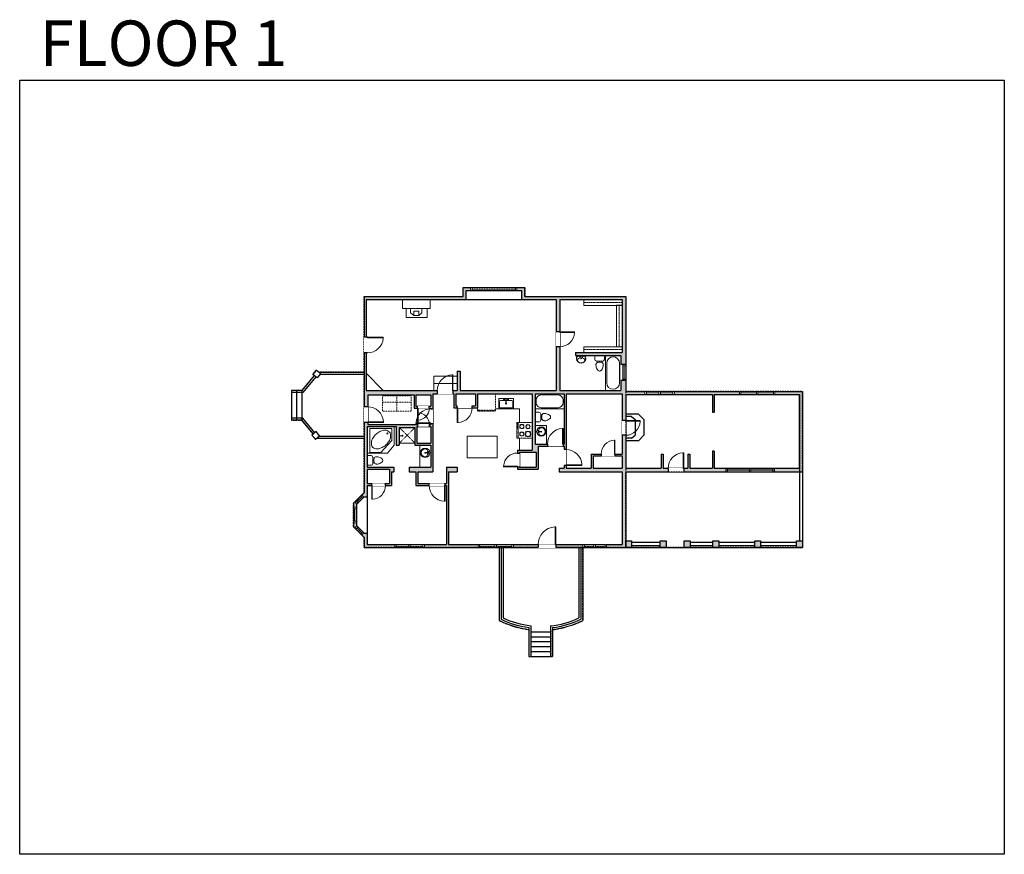
# Model space of a CAD drawing. Units: inches. Extents: x 124 to 2124, y -3175 to -1480.
import ezdxf

# ---------------------------------------------------------------- set-up
doc = ezdxf.new("R2010")
doc.units = ezdxf.units.IN
doc.linetypes.add('Dash', pattern=[0.23622, 0.11811, -0.11811])
doc.linetypes.add('DASHED2', pattern=[0.375, 0.25, -0.125])
doc.layers.get('0').update_dxf_attribs({"color": 255})
doc.layers.get('Defpoints').update_dxf_attribs({"color": 6, "linetype": 'Dash'})
for name, color, linetype, lineweight in [('A-DOOR&WINDOWS', 4, 'Continuous', 9), ('A-OBJECT', 2, 'Continuous', 9), ('A-STAIRS', 1, 'Continuous', 15)]:
    doc.layers.add(name, color=color, linetype=linetype, lineweight=lineweight)
doc.layers.add('A-WALL', color=252, linetype='Continuous')
doc.styles.get("Standard").update_dxf_attribs({"font": 'arial.ttf'})

# ---------------------------------------------------------------- blocks, each defined once
blk = doc.blocks.new('*U167')
blk.add_wipeout([(0, 30), (0, -195), (1238, -195), (1238, 30)]).dxf.layer = 'A-DOOR&WINDOWS'
at = {"color": 0, "linetype": 'ByBlock', "lineweight": -2, "transparency": 33554687}
blk.add_lwpolyline([(51, 1237), (0, 1237), (0, 0), (51, 0)], close=True, dxfattribs=at)
blk.add_arc((0, 0), 1238, 0, 86.82115, dxfattribs=at)
at = {"layer": 'A-WALL', "transparency": 33554687}
for points in [[(0, 0), (0, -165)], [(1238, 0), (1238, -165)]]:
    blk.add_lwpolyline(points, dxfattribs=at)
blk = doc.blocks.new('*U80')
at = {"layer": 'A-OBJECT', "linetype": 'Dash'}
for p, q in [((0, -13), (29.1, -13)), ((29.1, -13), (58.2, -13))]:
    blk.add_line(p, q, dxfattribs=at)
at = {"layer": 'A-OBJECT', "color": 0, "linetype": 'ByBlock', "lineweight": -2, "transparency": 33554687}
for points in [[(0, -31.3), (0, 0), (29.1, 0), (29.1, -31.3)], [(29.1, -31.3), (29.1, 0), (58.2, 0), (58.2, -31.3)]]:
    blk.add_lwpolyline(points, close=True, dxfattribs=at)
blk = doc.blocks.new('*U76')
at = {"layer": 'A-OBJECT', "linetype": 'ByBlock', "lineweight": -2}
for p, q in [((-10, 162), (-10, 51)), ((10, 162), (10, 51))]:
    blk.add_line(p, q, dxfattribs=at)
for centre, radius, start, end in [((0, 0), 241, 90, 270), ((0, 0), 201, 165.3071, 14.6929), ((-95, 19), 105, 120.7927, 162.1904), ((0, -318), 452, 91.2067, 109.2086), ((-51, 162), 12.7, 360, 180), ((-51, 162), 12.7, 180, 360), ((0, 0), 20.6, 360, 180), ((0, 162), 9.52, 360, 180), ((0, 51), 9.52, 180, 360), ((0, 0), 241, 270, 90), ((0, -318), 452, 70.7914, 88.7933), ((51, 162), 12.7, 0, 180), ((51, 162), 12.7, 180, 360), ((95, 19), 105, 17.8096, 59.2073), ((0, 0), 20.6, 180, 360)]:
    blk.add_arc(centre, radius, start, end, dxfattribs=at)
blk = doc.blocks.new('blocks$0$Toilet-Domestic-2D - Toilet-Domestic-2D-1228486-SUBSTRUCTURE Copy 1')
at = {"layer": 'A-OBJECT', "color": 0, "linetype": 'ByBlock', "lineweight": -2}
for p, q in [((-186, 545), (-190, 495)), ((-172, 596), (-186, 545)), ((-154, 647), (-172, 596)), ((-130, 698), (-154, 647)), ((-95, 749), (-130, 698)), ((-70, 774), (-95, 749)), ((-48, 787), (-70, 774)), ((-13, 799), (-48, 787)), ((13, 799), (-13, 799)), ((48, 787), (13, 799)), ((70, 774), (48, 787)), ((95, 749), (70, 774)), ((130, 698), (95, 749)), ((154, 647), (130, 698)), ((172, 596), (154, 647)), ((186, 545), (172, 596)), ((190, 495), (186, 545)), ((-253, 0), (-253, 196)), ((-190, 495), (-188, 469)), ((-188, 469), (-184, 444)), ((-184, 444), (-177, 418)), ((-177, 418), (-163, 393)), ((-163, 393), (-132, 368)), ((-159, 291), (159, 291)), ((-132, 368), (-97, 355)), ((-123, 291), (-132, 368)), ((-97, 355), (-25, 342)), ((-25, 342), (25, 342)), ((25, 342), (97, 355)), ((97, 355), (132, 368)), ((123, 291), (132, 368)), ((132, 368), (163, 393)), ((163, 393), (177, 418)), ((177, 418), (184, 444)), ((184, 444), (188, 469)), ((188, 469), (190, 495)), ((253, 196), (253, 0))]:
    blk.add_line(p, q, dxfattribs=at)
blk.add_lwpolyline([(253, 0), (-253, 0)], dxfattribs=at)
for centre, start, end in [((-159, 196), 90, 180), ((159, 196), 0, 90)]:
    blk.add_arc(centre, 94.6, start, end, dxfattribs=at)
blk = doc.blocks.new('A$C178D0859')
for p, q in [((-0.239, 0), (0.239, 0)), ((-0.217, -0.03), (0.217, -0.03))]:
    blk.add_line(p, q)
at = {"linetype": 'DASHED2', "ltscale": 0.06}
for centre in [(-0.079, -0.072), (0.079, -0.072)]:
    blk.add_circle(centre, 0.02, dxfattribs=at)
for radius in [0.025, 0.015]:
    blk.add_circle((0, -0.182), radius)
for centre, radius, start, end in [((0, -0.182), 0.3, 142.72385, 37.27615), ((0, -0.182), 0.29, 173.75187, 224.02662), ((0, -0.241), 0.303, 135.74849, 162.53318), ((0, -0.182), 0.29, 315.97338, 6.24813), ((0, -0.241), 0.303, 17.46682, 44.25151)]:
    blk.add_arc(centre, radius, start, end)
blk.add_ellipse((0, -0.306), major_axis=(-0.236, 0), ratio=0.703116)
blk = doc.blocks.new('*U227')
blk.add_wipeout([(0, 30), (0, -319), (1238, -319), (1238, 30)]).dxf.layer = 'A-DOOR&WINDOWS'
at = {"color": 0, "linetype": 'ByBlock', "lineweight": -2, "transparency": 33554687}
blk.add_lwpolyline([(51, 1237), (0, 1237), (0, 0), (51, 0)], close=True, dxfattribs=at)
blk.add_arc((0, 0), 1238, 0, 86.82115, dxfattribs=at)
at = {"layer": 'A-WALL', "transparency": 33554687}
for points in [[(0, 0), (0, -289)], [(1238, 0), (1238, -289)]]:
    blk.add_lwpolyline(points, dxfattribs=at)
blk = doc.blocks.new('*U228')
at = {"layer": 'A-OBJECT', "color": 0, "linetype": 'ByBlock', "lineweight": -2, "transparency": 33554687}
blk.add_lwpolyline([(0, 0), (111, 0), (111, -17.1), (0, -17.1)], close=True, dxfattribs=at)
at = {"layer": 'A-OBJECT', "color": 0, "linetype": 'Dash', "lineweight": -2, "transparency": 33554687}
blk.add_lwpolyline([(111, -8.5), (0, -8.5)], dxfattribs=at)
blk = doc.blocks.new('*U229')
at = {"layer": 'A-OBJECT', "color": 0, "linetype": 'ByBlock', "lineweight": -2, "transparency": 33554687}
blk.add_lwpolyline([(0, 0), (119.5, 0), (119.5, -17.1), (0, -17.1)], close=True, dxfattribs=at)
at = {"layer": 'A-OBJECT', "color": 0, "linetype": 'Dash', "lineweight": -2, "transparency": 33554687}
blk.add_lwpolyline([(119.5, -8.5), (0, -8.5)], dxfattribs=at)
blk = doc.blocks.new('*U171')
blk.add_wipeout([(0, 30), (0, -195), (1321, -195), (1321, 30)]).dxf.layer = 'A-DOOR&WINDOWS'
at = {"color": 0, "linetype": 'ByBlock', "lineweight": -2, "transparency": 33554687}
blk.add_lwpolyline([(51, 1319), (0, 1319), (0, 0), (51, 0)], close=True, dxfattribs=at)
blk.add_arc((0, 0), 1321, 0, 86.82115, dxfattribs=at)
at = {"layer": 'A-WALL', "transparency": 33554687}
for points in [[(0, 0), (0, -165)], [(1321, 0), (1321, -165)]]:
    blk.add_lwpolyline(points, dxfattribs=at)
blk = doc.blocks.new('*U230')
at = {"color": 0, "linetype": 'ByBlock', "lineweight": -2}
for p, q in [((43.3, 0), (0, 0)), ((0, 0), (0, -85.2)), ((43.3, 0), (43.3, -85.2)), ((3, -18), (3, -67.2)), ((18, -3), (25.3, -3)), ((40.3, -18), (40.3, -67.2)), ((0, -85.2), (43.3, -85.2)), ((18, -82.2), (25.3, -82.2))]:
    blk.add_line(p, q, dxfattribs=at)
for centre, start, end in [((18, -18), 90, 180), ((25.3, -18), 0, 90), ((18, -67.2), 180, 270), ((25.3, -67.2), 270, 0)]:
    blk.add_arc(centre, 15, start, end, dxfattribs=at)
blk = doc.blocks.new('*U231')
at = {"layer": 'A-OBJECT', "color": 0, "linetype": 'ByBlock', "lineweight": -2, "transparency": 33554687}
for p, q in [((-36.3, -32.3), (-36.3, -34.3)), ((-34.8, -32.5), (-35.5, -34.4)), ((-1.5, -32.5), (-0.8, -34.4)), ((-0.1, -32.3), (-0.1, -34.3))]:
    blk.add_line(p, q, dxfattribs=at)
blk.add_lwpolyline([(-0.1, -33), (0, 0), (-36.2, 0), (-36.3, -33)], close=True, dxfattribs=at)
for points in [[(-36.3, -33.8), (-36.3, -34.8, 0.414214), (-36, -35), (-18.6, -35, 0.414214), (-18.4, -34.8), (-18.4, -33.8, 0.414214), (-18.6, -33.5), (-35.2, -33.5)], [(-0.1, -33.8), (-0.1, -34.8, -0.414214), (-0.3, -35), (-17.7, -35, -0.414214), (-18, -34.8), (-18, -33.8, -0.414214), (-17.7, -33.5), (-1.1, -33.5)]]:
    blk.add_lwpolyline(points, format="xyb", dxfattribs=at)
for centre, radius in [((-35.5, -32.3), 0.748), ((-35.9, -34.3), 0.394), ((-35.9, -34.3), 0.118), ((-35.5, -32.3), 0.118), ((-0.8, -32.3), 0.748), ((-0.8, -32.3), 0.118), ((-0.4, -34.3), 0.394), ((-0.4, -34.3), 0.118)]:
    blk.add_circle(centre, radius, dxfattribs=at)
blk = doc.blocks.new('blocks$0$Sink Kitchen-Single - 30_ x 21_-1227116-SUBSTRUCTURE Copy 1')
at = {"layer": 'A-OBJECT', "color": 0, "linetype": 'ByBlock', "lineweight": -2}
for p, q in [((381, 0), (-381, 0)), ((-381, 0), (-381, -533)), ((381, -533), (381, 0)), ((-343, -165), (-343, -445)), ((-13, -114), (-292, -114)), ((-292, -495), (292, -495)), ((-13, -57), (-13, -216)), ((13, -57), (13, -216)), ((292, -114), (13, -114)), ((343, -445), (343, -165)), ((-381, -533), (381, -533))]:
    blk.add_line(p, q, dxfattribs=at)
for centre, radius, start, end in [((-292, -165), 50.8, 90, 180), ((-292, -445), 50.8, 180, 270), ((-102, -57), 25.4, 0, 180), ((-102, -57), 25.4, 180, 0), ((0, -269), 25.4, 0, 180), ((0, -269), 25.4, 180, 0), ((0, -57), 12.7, 0, 180), ((0, -216), 12.7, 180, 0), ((102, -57), 25.4, 0, 180), ((102, -57), 25.4, 180, 0), ((292, -165), 50.8, 0, 90), ((292, -445), 50.8, 270, 0)]:
    blk.add_arc(centre, radius, start, end, dxfattribs=at)
blk = doc.blocks.new('*U233')
at = {"layer": 'A-OBJECT', "color": 0, "linetype": 'ByBlock', "lineweight": -2}
for p, q in [((521, 54), (-295, 54)), ((-295, 54), (-295, -733)), ((521, 54), (521, -733)), ((-295, -663), (521, -663)), ((-295, -733), (521, -733))]:
    blk.add_line(p, q, dxfattribs=at)
at = {"layer": 'A-OBJECT', "color": 252, "linetype": 'Continuous', "lineweight": -2}
for p, q in [((-162, -81), (-212, -31)), ((-162, -244), (-212, -294)), ((-142, -419), (-179, -382)), ((-19, -419), (18, -382)), ((1, -81), (51, -31)), ((1, -244), (51, -294)), ((238, -101), (201, -64)), ((238, -224), (201, -261)), ((245, -419), (208, -382)), ((360, -101), (398, -64)), ((360, -224), (398, -261)), ((368, -419), (405, -382)), ((-142, -541), (-179, -579)), ((-19, -541), (18, -579)), ((245, -541), (208, -579)), ((368, -541), (405, -579))]:
    blk.add_line(p, q, dxfattribs=at)
at = {"layer": 'A-OBJECT', "color": 0, "linetype": 'Continuous', "lineweight": -2}
for p, q in [((-81, -163), (-81, -163)), ((-81, -480), (-81, -480)), ((299, -163), (299, -163)), ((306, -480), (306, -480))]:
    blk.add_line(p, q, dxfattribs=at)
for centre, radius in [((-81, -163), 146), ((-81, -480), 109), ((299, -163), 109), ((306, -480), 109), ((239, -698), 28.1), ((310, -698), 28.1), ((380, -698), 28.1), ((450, -698), 28.1)]:
    blk.add_circle(centre, radius, dxfattribs=at)
at = {"layer": 'A-OBJECT', "color": 250, "linetype": 'Continuous', "lineweight": -2}
for centre, radius in [((-81, -163), 128), ((-81, -480), 96.3), ((299, -163), 96.3), ((306, -480), 96.3)]:
    blk.add_circle(centre, radius, dxfattribs=at)
blk = doc.blocks.new('*U60')
at = {"color": 252}
blk.add_wipeout([(-5, 37.5), (1, 37.5), (1, 0), (-5, 0)], dxfattribs=at)
at = {"color": 4}
for points in [[(1, 34.5), (-1.3, 34.5), (-1.3, 34.5), (-2.7, 34.5), (-2.7, 34.5), (-5, 34.5), (-5, 37.5), (1, 37.5)], [(1, 3), (-1.3, 3), (-1.3, 3), (-2.7, 3), (-2.7, 3), (-5, 3), (-5, 0), (1, 0)]]:
    blk.add_lwpolyline(points, close=True, dxfattribs=at)
at = {"color": 9}
for points in [[(-5, 3), (-5, 34.5)], [(1, 3), (1, 34.5)]]:
    blk.add_lwpolyline(points, dxfattribs=at)
blk.add_lwpolyline([(-2, 3), (-2, 34.5), (-2, 34.5), (-2, 3)], close=True, dxfattribs=at)
blk = doc.blocks.new('*U65')
at = {"color": 252}
blk.add_wipeout([(-5, 25.5), (1, 25.5), (1, 0), (-5, 0)], dxfattribs=at)
at = {"color": 4}
for points in [[(1, 22.5), (-1.3, 22.5), (-1.3, 22.5), (-2.7, 22.5), (-2.7, 22.5), (-5, 22.5), (-5, 25.5), (1, 25.5)], [(1, 3), (-1.3, 3), (-1.3, 3), (-2.7, 3), (-2.7, 3), (-5, 3), (-5, 0), (1, 0)]]:
    blk.add_lwpolyline(points, close=True, dxfattribs=at)
at = {"color": 9}
for points in [[(-5, 3), (-5, 22.5)], [(1, 3), (1, 22.5)]]:
    blk.add_lwpolyline(points, dxfattribs=at)
blk.add_lwpolyline([(-2, 3), (-2, 22.5), (-2, 22.5), (-2, 3)], close=True, dxfattribs=at)
blk = doc.blocks.new('*U62')
at = {"color": 252}
blk.add_wipeout([(-5, 31.5), (1, 31.5), (1, 0), (-5, 0)], dxfattribs=at)
at = {"color": 4}
for points in [[(1, 28.5), (-1.3, 28.5), (-1.3, 28.5), (-2.7, 28.5), (-2.7, 28.5), (-5, 28.5), (-5, 31.5), (1, 31.5)], [(1, 3), (-1.3, 3), (-1.3, 3), (-2.7, 3), (-2.7, 3), (-5, 3), (-5, 0), (1, 0)]]:
    blk.add_lwpolyline(points, close=True, dxfattribs=at)
at = {"color": 9}
for points in [[(-5, 3), (-5, 28.5)], [(1, 3), (1, 28.5)]]:
    blk.add_lwpolyline(points, dxfattribs=at)
blk.add_lwpolyline([(-2, 3), (-2, 28.5), (-2, 28.5), (-2, 3)], close=True, dxfattribs=at)
blk = doc.blocks.new('*U237')
blk.add_wipeout([(0, 30), (0, -278), (1486, -278), (1486, 30)]).dxf.layer = 'A-DOOR&WINDOWS'
at = {"color": 0, "linetype": 'ByBlock', "lineweight": -2, "transparency": 33554687}
blk.add_lwpolyline([(51, 1485), (0, 1485), (0, 0), (51, 0)], close=True, dxfattribs=at)
blk.add_arc((0, 0), 1486, 0, 86.82115, dxfattribs=at)
at = {"layer": 'A-WALL', "transparency": 33554687}
for points in [[(0, 0), (0, -248)], [(1486, 0), (1486, -248)]]:
    blk.add_lwpolyline(points, dxfattribs=at)
blk = doc.blocks.new('*U172')
blk.add_wipeout([(0, 30), (0, -195), (1156, -195), (1156, 30)]).dxf.layer = 'A-DOOR&WINDOWS'
at = {"color": 0, "linetype": 'ByBlock', "lineweight": -2, "transparency": 33554687}
blk.add_lwpolyline([(51, 1154), (0, 1154), (0, 0), (51, 0)], close=True, dxfattribs=at)
blk.add_arc((0, 0), 1156, 0, 86.82115, dxfattribs=at)
at = {"layer": 'A-WALL', "transparency": 33554687}
for points in [[(0, 0), (0, -165)], [(1156, 0), (1156, -165)]]:
    blk.add_lwpolyline(points, dxfattribs=at)
blk = doc.blocks.new('*U238')
for p, q in [((0, 0), (0.1564, 0)), ((0, 0), (0, -0.1434)), ((0.1564, 0), (0.1564, -0.0717)), ((0.0782, -0.1434), (0.1564, -0.0717)), ((0, -0.1434), (0.0782, -0.1434))]:
    blk.add_line(p, q)
blk.add_lwpolyline([(0.0223, -0.1268, 0.139889), (0.0375, -0.1344, 0.107118), (0.0608, -0.1338, 0.079812), (0.0839, -0.124, 0.067459), (0.1071, -0.1047, 0.067459), (0.1243, -0.0799, 0.079812), (0.1321, -0.056, 0.107118), (0.1307, -0.0328, 0.139889), (0.1218, -0.0183, 0.139889), (0.1066, -0.0107, 0.107118), (0.0833, -0.0113, 0.079812), (0.0602, -0.0211, 0.067459), (0.037, -0.0404, 0.067459), (0.0198, -0.0652, 0.079812), (0.012, -0.0891, 0.107118), (0.0134, -0.1124, 0.139889)], format="xyb", close=True)
blk.add_circle((0.0326, -0.114), 0.00326)
blk = doc.blocks.new('shower')
at = {"color": 0, "linetype": 'ByBlock', "lineweight": -2, "ltscale": 10, "transparency": 33554687}
for p, q in [((-1.8, 0), (1.8, 0)), ((-1.8, -0.4), (-1.8, 0)), ((1.8, -0.4), (1.8, 0)), ((-1.8, -0.4), (1.8, -0.4)), ((-0.4, -18.5), (-0.4, -0.4)), ((0, -18.9), (0, -18.9)), ((0.4, -18.5), (0.4, -0.4))]:
    blk.add_line(p, q, dxfattribs=at)
for radius, start, end in [(2.97, 97.61702, 82.38298), (0.394, 180, 0)]:
    blk.add_arc((0, -18.5), radius, start, end, dxfattribs=at)
blk = doc.blocks.new('*U239')
at = {"color": 252}
blk.add_wipeout([(-5, 19.8), (1, 19.8), (1, 0), (-5, 0)], dxfattribs=at)
at = {"color": 4}
for points in [[(1, 16.8), (-1.3, 16.8), (-1.3, 16.8), (-2.7, 16.8), (-2.7, 16.8), (-5, 16.8), (-5, 19.8), (1, 19.8)], [(1, 3), (-1.3, 3), (-1.3, 3), (-2.7, 3), (-2.7, 3), (-5, 3), (-5, 0), (1, 0)]]:
    blk.add_lwpolyline(points, close=True, dxfattribs=at)
at = {"color": 9}
for points in [[(-5, 3), (-5, 16.8)], [(1, 3), (1, 16.8)]]:
    blk.add_lwpolyline(points, dxfattribs=at)
blk.add_lwpolyline([(-2, 3), (-2, 16.8), (-2, 16.8), (-2, 3)], close=True, dxfattribs=at)
blk = doc.blocks.new('*U169')
blk.add_wipeout([(0, 30), (0, -195), (991, -195), (991, 30)]).dxf.layer = 'A-DOOR&WINDOWS'
at = {"color": 0, "linetype": 'ByBlock', "lineweight": -2, "transparency": 33554687}
blk.add_lwpolyline([(51, 989), (0, 989), (0, 0), (51, 0)], close=True, dxfattribs=at)
blk.add_arc((0, 0), 991, 0, 86.82115, dxfattribs=at)
at = {"layer": 'A-WALL', "transparency": 33554687}
for points in [[(0, 0), (0, -165)], [(991, 0), (991, -165)]]:
    blk.add_lwpolyline(points, dxfattribs=at)
blk = doc.blocks.new('*U240')
blk.add_wipeout([(0, 30), (0, -319), (1321, -319), (1321, 30)]).dxf.layer = 'A-DOOR&WINDOWS'
at = {"color": 0, "linetype": 'ByBlock', "lineweight": -2, "transparency": 33554687}
blk.add_lwpolyline([(51, 1319), (0, 1319), (0, 0), (51, 0)], close=True, dxfattribs=at)
blk.add_arc((0, 0), 1321, 0, 86.82115, dxfattribs=at)
at = {"layer": 'A-WALL', "transparency": 33554687}
for points in [[(0, 0), (0, -289)], [(1321, 0), (1321, -289)]]:
    blk.add_lwpolyline(points, dxfattribs=at)
blk = doc.blocks.new('*U241')
blk.add_wipeout([(0, 30), (0, -292), (1321, -292), (1321, 30)]).dxf.layer = 'A-DOOR&WINDOWS'
at = {"color": 0, "linetype": 'ByBlock', "lineweight": -2, "transparency": 33554687}
blk.add_lwpolyline([(51, 1319), (0, 1319), (0, 0), (51, 0)], close=True, dxfattribs=at)
blk.add_arc((0, 0), 1321, 0, 86.82115, dxfattribs=at)
at = {"layer": 'A-WALL', "transparency": 33554687}
for points in [[(0, 0), (0, -262)], [(1321, 0), (1321, -262)]]:
    blk.add_lwpolyline(points, dxfattribs=at)
blk = doc.blocks.new('*U242')
at = {"color": 252}
blk.add_wipeout([(-5, 94), (1, 94), (1, 0), (-5, 0)], dxfattribs=at)
at = {"color": 4}
for points in [[(1, 91), (-1.3, 91), (-1.3, 91), (-2.7, 91), (-2.7, 91), (-5, 91), (-5, 94), (1, 94)], [(1, 3), (-1.3, 3), (-1.3, 3), (-2.7, 3), (-2.7, 3), (-5, 3), (-5, 0), (1, 0)]]:
    blk.add_lwpolyline(points, close=True, dxfattribs=at)
at = {"color": 9}
for points in [[(-5, 3), (-5, 91)], [(1, 3), (1, 91)]]:
    blk.add_lwpolyline(points, dxfattribs=at)
blk.add_lwpolyline([(-2, 3), (-2, 91), (-2, 91), (-2, 3)], close=True, dxfattribs=at)
blk = doc.blocks.new('*U243')
at = {"color": 0, "linetype": 'ByBlock', "lineweight": -2}
for p, q in [((36, 0), (0, 0)), ((0, 0), (0, -82.5)), ((36, 0), (36, -82.5)), ((3, -18), (3, -64.5)), ((18, -3), (18, -3)), ((33, -18), (33, -64.5)), ((0, -82.5), (36, -82.5)), ((18, -79.5), (18, -79.5))]:
    blk.add_line(p, q, dxfattribs=at)
for centre, start, end in [((18, -18), 90, 180), ((18, -18), 0, 90), ((18, -64.5), 180, 270), ((18, -64.5), 270, 0)]:
    blk.add_arc(centre, 15, start, end, dxfattribs=at)
blk = doc.blocks.new('*U245')
at = {"color": 252}
blk.add_wipeout([(33, 0), (33, -10), (0, -10), (0, 0)], dxfattribs=at)
at = {"color": 4}
for points in [[(3, -6), (3, -3.7), (3, -3.7), (3, -2.3), (3, -2.3), (3, 0), (0, 0), (0, -6)], [(30, -6), (30, -3.7), (30, -3.7), (30, -2.3), (30, -2.3), (30, 0), (33, 0), (33, -6)]]:
    blk.add_lwpolyline(points, close=True, dxfattribs=at)
at = {"color": 9}
for points in [[(3, 0), (30, 0)], [(3, -6), (30, -6)]]:
    blk.add_lwpolyline(points, dxfattribs=at)
blk.add_lwpolyline([(3, -3), (30, -3), (30, -3), (3, -3)], close=True, dxfattribs=at)
at = {"layer": 'A-WALL'}
for points in [[(0, 0), (0, -10)], [(33, 0), (33, -10)]]:
    blk.add_lwpolyline(points, dxfattribs=at)
blk = doc.blocks.new('*U247')
blk.add_wipeout([(0, 30), (0, -308), (1238, -308), (1238, 30)]).dxf.layer = 'A-DOOR&WINDOWS'
at = {"color": 0, "linetype": 'ByBlock', "lineweight": -2, "transparency": 33554687}
blk.add_lwpolyline([(51, 1237), (0, 1237), (0, 0), (51, 0)], close=True, dxfattribs=at)
blk.add_arc((0, 0), 1238, 0, 86.82115, dxfattribs=at)
at = {"layer": 'A-WALL', "transparency": 33554687}
for points in [[(0, 0), (0, -278)], [(1238, 0), (1238, -278)]]:
    blk.add_lwpolyline(points, dxfattribs=at)
blk = doc.blocks.new('*U248')
blk.add_wipeout([(0, 30), (0, -308), (1321, -308), (1321, 30)]).dxf.layer = 'A-DOOR&WINDOWS'
at = {"color": 0, "linetype": 'ByBlock', "lineweight": -2, "transparency": 33554687}
blk.add_lwpolyline([(51, 1319), (0, 1319), (0, 0), (51, 0)], close=True, dxfattribs=at)
blk.add_arc((0, 0), 1321, 0, 86.82115, dxfattribs=at)
at = {"layer": 'A-WALL', "transparency": 33554687}
for points in [[(0, 0), (0, -278)], [(1321, 0), (1321, -278)]]:
    blk.add_lwpolyline(points, dxfattribs=at)
blk = doc.blocks.new('*U250')
at = {"color": 252}
blk.add_wipeout([(50.5, 0), (50.5, -7), (-47.5, -7), (-47.5, 0)], dxfattribs=at)
at = {"color": 4}
for points in [[(-44.5, -6), (-44.5, -3.7), (-44.5, -3.7), (-44.5, -2.3), (-44.5, -2.3), (-44.5, 0), (-47.5, 0), (-47.5, -6)], [(3, -6), (3, -3.7), (3, -3.7), (3, -2.3), (3, -2.3), (3, 0), (0, 0), (0, -6)], [(47.5, -6), (47.5, -3.7), (47.5, -3.7), (47.5, -2.3), (47.5, -2.3), (47.5, 0), (50.5, 0), (50.5, -6)], [(0, -6), (0, -3.7), (0, -3.7), (0, -2.3), (0, -2.3), (0, 0), (3, 0), (3, -6)]]:
    blk.add_lwpolyline(points, close=True, dxfattribs=at)
at = {"color": 9}
for points in [[(0, 0), (-44.5, 0)], [(3, 0), (47.5, 0)], [(0, -6), (-44.5, -6)], [(3, -6), (47.5, -6)]]:
    blk.add_lwpolyline(points, dxfattribs=at)
for points in [[(0, -3), (-44.5, -3), (-44.5, -3), (0, -3)], [(3, -3), (47.5, -3), (47.5, -3), (3, -3)]]:
    blk.add_lwpolyline(points, close=True, dxfattribs=at)
at = {"layer": 'A-WALL'}
for points in [[(-47.5, 0), (-47.5, -7)], [(50.5, 0), (50.5, -7)]]:
    blk.add_lwpolyline(points, dxfattribs=at)

msp = doc.modelspace()

# ---------------------------------------------------------------- hatches: boundary and pattern name
at = {"layer": 'A-WALL'}
h = msp.add_hatch(color=256, dxfattribs=at)
h.dxf.hatch_style = 1
h.paths.add_polyline_path([(1714, -2235), (1355, -2235), (1355, -2042), (1150, -2042), (1150, -2024), (1025, -2024), (1025, -2042), (824, -2042), (824, -2233), (824, -2440), (802, -2462), (802, -2509.5), (824, -2531.5), (824, -2552), (1355, -2552), (1355, -2398), (1714, -2398)])
h.paths.add_polyline_path([(1348, -2240), (1348, -2294), (1355, -2294), (1355, -2241), (1531, -2241), (1531, -2277), (1535, -2277), (1535, -2241), (1708, -2241), (1708, -2391), (1535, -2391), (1535, -2356), (1531, -2356), (1531, -2391), (1485, -2391), (1485, -2362), (1481, -2362), (1481, -2391), (1431, -2391), (1431, -2362), (1427, -2362), (1427, -2391), (1355, -2391), (1355, -2324), (1348, -2324), (1348, -2362), (1333.2, -2362), (1333.2, -2366), (1348, -2366), (1348, -2391), (1289, -2391), (1289, -2366), (1305.2, -2366), (1305.2, -2362), (1285, -2362), (1285, -2391), (1234, -2391), (1234, -2385), (1230, -2385), (1230, -2391), (1220, -2391), (1220, -2398), (1348, -2398), (1348, -2546), (995, -2546), (995, -2398), (1013, -2398), (1013, -2389), (991, -2389), (991, -2422), (988, -2422), (988, -2426), (991, -2426), (991, -2546), (830, -2546), (830, -2523), (824, -2523), (808, -2507), (808, -2464.5), (823.5, -2449), (830, -2449), (830, -2426), (839, -2426), (839, -2422), (830, -2422), (830, -2393), (875, -2393), (875, -2422), (867, -2422), (867, -2426), (879, -2426), (879, -2398), (884, -2398), (884, -2389), (830, -2389), (830, -2306), (889, -2306), (889, -2344), (895, -2344), (895, -2308), (927, -2308), (927, -2344), (959, -2344), (959, -2389), (915, -2389), (915, -2398), (929, -2398), (929, -2426), (956, -2426), (956, -2422), (933, -2422), (933, -2398), (963, -2398), (963, -2300.2), (959, -2300.2), (959, -2302), (956, -2302), (956, -2306), (959, -2306), (959, -2340), (931, -2340), (931, -2306), (932, -2306), (932, -2302), (831, -2302), (831, -2242), (925, -2242), (925, -2269), (932, -2269), (932, -2265), (929, -2265), (929, -2242), (959, -2242), (959, -2265), (956, -2265), (956, -2269), (959, -2269), (959, -2270.2), (963, -2270.2), (963, -2240), (972.1, -2240), (972.1, -2233), (965, -2233), (828, -2233), (828, -2048), (1031, -2048), (1031, -2030), (1144, -2030), (1144, -2048), (1214, -2048), (1214, -2114.1), (1221, -2114.1), (1221, -2048), (1348, -2048), (1348, -2156), (1253, -2156), (1253, -2162), (1345, -2162), (1345, -2233), (1221, -2233), (1221, -2162), (1221, -2144.1), (1214, -2144.1), (1214, -2233), (1019, -2233), (1019, -2194), (1013, -2194), (1013, -2233), (1004.1, -2233), (1004.1, -2240), (1006, -2240), (1006, -2268), (1013, -2268), (1013, -2264), (1010, -2264), (1010, -2240), (1050.1, -2240), (1050.1, -2264), (1043, -2264), (1043, -2268), (1054.1, -2268), (1054.1, -2240), (1165, -2240), (1165, -2354), (1135, -2354), (1135, -2360), (1139, -2360), (1139, -2358), (1173, -2358), (1173, -2389), (1139, -2389), (1139, -2388), (1135, -2388), (1135, -2393), (1177, -2393), (1177, -2346), (1196, -2346), (1196, -2342), (1171, -2342), (1171, -2240), (1230, -2240), (1230, -2342), (1228, -2342), (1228, -2346), (1230, -2346), (1230, -2353), (1234, -2353), (1234, -2240)], flags=16)
h = msp.add_hatch(color=256, dxfattribs=at)
h.dxf.hatch_style = 1
h.paths.add_polyline_path([(1367, -2538), (1355, -2538), (1355, -2552), (1367, -2552)])
h.paths.add_polyline_path([(1437, -2538), (1425, -2538), (1425, -2552), (1437, -2552)])
h.paths.add_polyline_path([(1486, -2538), (1474, -2538), (1474, -2552), (1486, -2552)])
h.paths.add_polyline_path([(1544, -2538), (1532, -2538), (1532, -2552), (1544, -2552)])
h.paths.add_polyline_path([(1629, -2538), (1617, -2538), (1617, -2552), (1629, -2552)])
h.paths.add_polyline_path([(1714, -2538), (1702, -2538), (1702, -2552), (1714, -2552)])

# ---------------------------------------------------------------- linework, layer by layer
at = {"layer": 'A-OBJECT'}
for p, q in [((909, -2085), (909, -2066.5)), ((917.9, -2066.5), (917.9, -2075.5)), ((917.9, -2075.5), (924.4, -2081)), ((924.4, -2072), (934.5, -2072)), ((924.4, -2072), (924.4, -2081)), ((934.5, -2072), (934.5, -2081)), ((941, -2075.5), (934.5, -2081)), ((941, -2066.5), (941, -2075.5)), ((952, -2066.5), (952, -2085)), ((952, -2085), (909, -2085)), ((924.4, -2081), (934.5, -2081)), ((862.5, -2233), (828, -2198.1)), ((1090.3, -2270), (1139, -2270)), ((1139, -2270), (1139, -2297.7)), ((885, -2306), (885, -2344)), ((1033, -2326), (1094, -2326)), ((1033, -2326), (1033, -2370)), ((1094, -2326), (1094, -2370)), ((1139, -2329.8), (1139, -2354)), ((885, -2344), (871, -2360)), ((895, -2340), (927, -2340)), ((830, -2360), (871, -2360)), ((1033, -2370), (1094, -2370))]:
    msp.add_line(p, q, dxfattribs=at)
at = {"layer": 'A-OBJECT', "linetype": 'Dash'}
for p, q in [((927, -2340), (895, -2308)), ((927, -2308), (895, -2340))]:
    msp.add_line(p, q, dxfattribs=at)
at = {"layer": 'A-OBJECT'}
for points in [[(901.5, -2048), (958, -2048), (958, -2066.5), (901.5, -2066.5)], [(1171, -2342), (1194, -2342), (1194, -2304), (1171, -2304)], [(959, -2344), (959, -2389), (937, -2389), (937, -2344)]]:
    msp.add_lwpolyline(points, close=True, dxfattribs=at)
at = {"layer": 'A-STAIRS'}
msp.add_line((965, -2218.5), (1013, -2218.5), dxfattribs=at)
msp.add_lwpolyline([(1013, -2233), (965, -2233), (965, -2204), (1013, -2204)], close=True, dxfattribs=at)
at = {"layer": 'A-WALL'}
for p, q in [((1025, -2024), (1150, -2024)), ((1025, -2042), (1025, -2024)), ((1031, -2030), (1144, -2030)), ((1031, -2048), (1031, -2030)), ((1144, -2048), (1144, -2030)), ((1150, -2042), (1150, -2024)), ((824, -2042), (1025, -2042)), ((824, -2042), (824, -2233)), ((828, -2048), (828, -2233)), ((828, -2048), (1214, -2048)), ((1150, -2042), (1355, -2042)), ((1214, -2048), (1214, -2233)), ((1221, -2048), (1221, -2162)), ((1221, -2048), (1348, -2048)), ((1348, -2048), (1348, -2156)), ((1355, -2042), (1355, -2235)), ((1253, -2156), (1348, -2156)), ((1253, -2156), (1253, -2162)), ((1221, -2162), (1221, -2233)), ((1253, -2162), (1345, -2162)), ((1345, -2162), (1345, -2233)), ((731.6, -2196), (824, -2196)), ((1013, -2194), (1013, -2233)), ((1013, -2194), (1019, -2194)), ((1019, -2194), (1019, -2233)), ((722.3, -2202.6), (697, -2232.8)), ((725.4, -2205.1), (698.9, -2236.8)), ((734.3, -2200), (824, -2200)), ((676, -2232.8), (676, -2293.2)), ((697, -2232.8), (676, -2232.8)), ((698.9, -2236.8), (676, -2236.8)), ((686.5, -2232.8), (686.5, -2293.2)), ((697, -2232.8), (697, -2293.2)), ((824, -2233), (824, -2440)), ((828, -2233), (1013, -2233)), ((1019, -2233), (1214, -2233)), ((1221, -2233), (1345, -2233)), ((1355, -2235), (1714, -2235)), ((1714, -2235), (1714, -2548)), ((1714, -2235), (1714, -2398)), ((831, -2242), (925, -2242)), ((831, -2242), (831, -2302)), ((925, -2242), (925, -2269)), ((929, -2242), (929, -2265)), ((929, -2242), (959, -2242)), ((959, -2242), (959, -2265)), ((963, -2240), (963, -2398)), ((963, -2240), (1006, -2240)), ((1006, -2240), (1006, -2268)), ((1010, -2240), (1010, -2264)), ((1010, -2240), (1050.1, -2240)), ((1050.1, -2240), (1050.1, -2264)), ((1054, -2240), (1165, -2240)), ((1054.1, -2240), (1054.1, -2268)), ((1165, -2240), (1165, -2354)), ((1171, -2240), (1171, -2342)), ((1171, -2240), (1230, -2240)), ((1230, -2240), (1230, -2342)), ((1234, -2240), (1234, -2391)), ((1234, -2240), (1348, -2240)), ((1348, -2240), (1348, -2362)), ((1355, -2241), (1355, -2391)), ((1355, -2241), (1531, -2241)), ((1531, -2241), (1531, -2277)), ((1535, -2241), (1535, -2277)), ((1535, -2241), (1708, -2241)), ((1708, -2241), (1708, -2538)), ((1708, -2391), (1708, -2241)), ((925, -2269), (959, -2269)), ((929, -2265), (959, -2265)), ((959, -2269), (959, -2302)), ((1006, -2268), (1054.1, -2268)), ((1010, -2264), (1050.1, -2264)), ((698.9, -2289.2), (676, -2289.2)), ((697, -2293.2), (676, -2293.2)), ((720.5, -2321.3), (697, -2293.2)), ((723.6, -2318.7), (698.9, -2289.2)), ((1381, -2281), (1355, -2281)), ((1366.8, -2286), (1355, -2286)), ((1366.8, -2286), (1374, -2292)), ((1374, -2292), (1374, -2324)), ((1381, -2281), (1392, -2292)), ((1392, -2292), (1392, -2324)), ((830, -2306), (889, -2306)), ((830, -2306), (830, -2389)), ((831, -2302), (959, -2302)), ((889, -2306), (889, -2344)), ((895, -2308), (927, -2308)), ((895, -2308), (895, -2344)), ((927, -2308), (927, -2344)), ((931, -2306), (931, -2340)), ((931, -2306), (959, -2306)), ((959, -2306), (959, -2340)), ((727.3, -2330), (824, -2330)), ((732, -2326), (824, -2326)), ((1366.8, -2330), (1355, -2330)), ((1381, -2335), (1355, -2335)), ((1366.8, -2330), (1374, -2324)), ((1381, -2335), (1392, -2324)), ((889, -2344), (895, -2344)), ((927, -2344), (959, -2344)), ((931, -2340), (959, -2340)), ((959, -2344), (959, -2389)), ((1135, -2354), (1135, -2393)), ((1135, -2354), (1165, -2354)), ((1139, -2358), (1139, -2389)), ((1139, -2358), (1173, -2358)), ((1171, -2342), (1230, -2342)), ((1173, -2358), (1173, -2389)), ((1177, -2346), (1177, -2393)), ((1177, -2346), (1230, -2346)), ((1230, -2346), (1230, -2391)), ((1531, -2356), (1531, -2391)), ((1535, -2356), (1535, -2391)), ((1285, -2362), (1348, -2362)), ((1285, -2362), (1285, -2391)), ((1289, -2366), (1348, -2366)), ((1289, -2366), (1289, -2391)), ((1348, -2366), (1348, -2391)), ((1427, -2362), (1427, -2391)), ((1427, -2362), (1431, -2362)), ((1431, -2362), (1431, -2391)), ((1481, -2362), (1481, -2391)), ((1481, -2362), (1485, -2362)), ((1485, -2362), (1485, -2391)), ((830, -2389), (884, -2389)), ((830, -2393), (875, -2393)), ((830, -2393), (830, -2422)), ((875, -2393), (875, -2422)), ((879, -2398), (884, -2398)), ((879, -2398), (879, -2426)), ((884, -2389), (884, -2398)), ((915, -2389), (959, -2389)), ((915, -2389), (915, -2398)), ((915, -2398), (929, -2398)), ((929, -2398), (929, -2426)), ((933, -2398), (963, -2398)), ((933, -2398), (933, -2422)), ((991, -2389), (991, -2422)), ((991, -2389), (1013, -2389)), ((995, -2398), (995, -2546)), ((995, -2398), (1013, -2398)), ((1013, -2389), (1013, -2398)), ((1135, -2393), (1177, -2393)), ((1139, -2389), (1173, -2389)), ((1220, -2391), (1220, -2398)), ((1220, -2391), (1230, -2391)), ((1220, -2398), (1348, -2398)), ((1234, -2391), (1285, -2391)), ((1289, -2391), (1348, -2391)), ((1348, -2398), (1348, -2546)), ((1355, -2391), (1427, -2391)), ((1355, -2398), (1355, -2552)), ((1355, -2398), (1714, -2398)), ((1431, -2391), (1481, -2391)), ((1485, -2391), (1531, -2391)), ((1535, -2391), (1708, -2391)), ((830, -2422), (875, -2422)), ((830, -2426), (879, -2426)), ((830, -2426), (830, -2523)), ((929, -2426), (991, -2426)), ((933, -2422), (991, -2422)), ((991, -2426), (991, -2546)), ((823.5, -2449), (830, -2449)), ((824, -2523), (830, -2523)), ((824, -2531.5), (824, -2552)), ((830, -2523), (830, -2546)), ((824, -2552), (1355, -2552)), ((830, -2546), (991, -2546)), ((995, -2546), (1348, -2546)), ((1098, -2552), (1098, -2700)), ((1102, -2552), (1102, -2697.5)), ((1106, -2552), (1106, -2695)), ((1260, -2552), (1260, -2695)), ((1264, -2552), (1264, -2697.5)), ((1268, -2552), (1268, -2700)), ((1355, -2552), (1714, -2552)), ((1367, -2541), (1425, -2541)), ((1367, -2548), (1425, -2548)), ((1486, -2541), (1532, -2541)), ((1486, -2548), (1532, -2548)), ((1544, -2541), (1617, -2541)), ((1544, -2548), (1617, -2548)), ((1629, -2541), (1702, -2541)), ((1629, -2548), (1702, -2548)), ((1158, -2714.3), (1158, -2773)), ((1162, -2710.7), (1162, -2773)), ((1202, -2711), (1202, -2773)), ((1206, -2714.5), (1206, -2773)), ((1162, -2723), (1202, -2723)), ((1162, -2733), (1202, -2733)), ((1162, -2743), (1202, -2743)), ((1162, -2753), (1202, -2753)), ((1162, -2763), (1202, -2763)), ((1162, -2773), (1202, -2773))]:
    msp.add_line(p, q, dxfattribs=at)
for points in [[(726.8, -2191.9), (735.2, -2199), (728.1, -2207.4), (719.7, -2200.3)], [(724.8, -2332.1), (733.2, -2325), (726.1, -2316.6), (717.7, -2323.7)], [(1355, -2538), (1367, -2538), (1367, -2552), (1355, -2552)], [(1425, -2538), (1437, -2538), (1437, -2552), (1425, -2552)], [(1474, -2538), (1486, -2538), (1486, -2552), (1474, -2552)], [(1532, -2538), (1544, -2538), (1544, -2552), (1532, -2552)], [(1617, -2538), (1629, -2538), (1629, -2552), (1617, -2552)], [(1702, -2538), (1714, -2538), (1714, -2552), (1702, -2552)]]:
    msp.add_lwpolyline(points, close=True, dxfattribs=at)
for points in [[(1531, -2277), (1535, -2277)], [(1535, -2356), (1531, -2356)]]:
    msp.add_lwpolyline(points, dxfattribs=at)
for radius, start, end in [(191, 243.575, 262.479), (187, 244.332, 262.3171), (183, 245.1171, 263.4106), (183, 275.9595, 294.8829), (187, 277.065, 295.668), (191, 276.9163, 296.425)]:
    msp.add_arc((1183, -2529), radius, start, end, dxfattribs=at)
at = {"layer": 'Defpoints', "color": 255, "linetype": 'Continuous', "elevation": 0}
msp.add_lwpolyline([(124, -1602.6), (2124, -1602.6), (2124, -3175), (124, -3175)], close=True, dxfattribs=at)
at = {"layer": 'Defpoints'}
msp.add_lwpolyline([(824, -2196), (731.6, -2196), (726.8, -2191.9), (719.7, -2200.3), (722.3, -2202.6), (697, -2232.8), (676, -2232.8), (676, -2293.2), (697, -2293.2), (720.5, -2321.3), (717.7, -2323.7), (724.8, -2332.1), (727.3, -2330), (824, -2330)], dxfattribs=at)

# ---------------------------------------------------------------- block references
at = {"layer": 'A-OBJECT', "xscale": 0.7028431101360503, "yscale": 0.7028431101360503, "zscale": 0.7028431101360503}
for p in [(1270, -2048), (1270, -2144)]:
    msp.add_blockref('*U228', p, dxfattribs=at)
at = {"layer": 'A-OBJECT', "xscale": 0.7028431101360503, "yscale": 0.7028431101360503, "zscale": 0.7028431101360503, "rotation": 90}
msp.add_blockref('*U229', (1336, -2144), dxfattribs=at)
at = {"layer": 'A-OBJECT', "transparency": 33554687}
for name, p, xscale, yscale, zscale in [('A$C178D0859', (1264.5, -2162), 31.59322568088592, 31.59322568088592, 31.59322568088592), ('*U243', (1314, -2162), 0.8611111111111174, 0.8611111111111174, 0.8611111111111174), ('blocks$0$Sink Kitchen-Single - 30_ x 21_-1227116-SUBSTRUCTURE Copy 1', (1112, -2249), 0.03935794656299858, 0.03935794656299858, 0.03935794656299858)]:
    msp.add_blockref(name, p, dxfattribs=dict(at, xscale=xscale, yscale=yscale, zscale=zscale))
for name, p, xscale, yscale, zscale, rotation in [('blocks$0$Toilet-Domestic-2D - Toilet-Domestic-2D-1228486-SUBSTRUCTURE Copy 1', (1302, -2162), -0.03935794656299858, 0.03935794656299858, 0.03935794656299858, 180), ('*U230', (1230, -2240), 0.6923076923076923, 0.6923076923076923, 0.6923076923076923, 270), ('blocks$0$Toilet-Domestic-2D - Toilet-Domestic-2D-1228486-SUBSTRUCTURE Copy 1', (1171, -2287), -0.03935794656299858, 0.03935794656299858, 0.03935794656299858, 270), ('*U238', (835.3, -2310.1), -312.0072191678287, 312.0072191678287, 312.0072191678287, 90), ('*U76', (1183.6, -2316.5), 0.03935794656299858, 0.03935794656299858, 0.03935794656299858, 90), ('shower', (895, -2325), -0.3367449061314483, 0.3367449061314483, 0.3367449061314483, 90), ('*U76', (947.5, -2359.5), 0.03935794656299858, 0.03935794656299858, 0.03935794656299858, 270), ('blocks$0$Toilet-Domestic-2D - Toilet-Domestic-2D-1228486-SUBSTRUCTURE Copy 1', (830, -2375), 0.03935794656299858, 0.03935794656299858, 0.03935794656299858, 270)]:
    msp.add_blockref(name, p, dxfattribs=dict(at, xscale=xscale, yscale=yscale, zscale=zscale, rotation=rotation))
at = {"layer": 'A-OBJECT', "linetype": 'Dash', "xscale": -1, "rotation": 359.9999988842924}
msp.add_blockref('*U231', (1054, -2240), dxfattribs=at)
at = {"layer": 'A-OBJECT', "linetype": 'Dash'}
msp.add_blockref('*U80', (861, -2243.7), dxfattribs=at)
at = {"layer": 'A-OBJECT', "linetype": 'Dash', "xscale": -0.03935794656299858, "yscale": 0.03935794656299858, "zscale": 0.03935794656299858, "rotation": 270}
msp.add_blockref('*U233', (1162.9, -2318.2), dxfattribs=at)

# ---------------------------------------------------------------- texts
at = {"layer": 'Defpoints', "linetype": 'Continuous', "insert": (104.5, -1573.9, 0), "char_height": 92.408, "width": 623.405, "attachment_point": 7}
msp.add_mtext('\\pxqc;FLOOR 1', dxfattribs=at)

# ---------------------------------------------------------------- next in the draw order: block references
at = {"layer": 'A-DOOR&WINDOWS', "transparency": 33554687, "rotation": 270}
for name, p in [('*U242', (1040, -2029, 0)), ('*U62', (1394, -2240, 0)), ('*U60', (1586, -2240, 0)), ('*U62', (886, -2551, 0)), ('*U60', (1055, -2551, 0)), ('*U65', (1290.5, -2551, 0))]:
    msp.add_blockref(name, p, dxfattribs=at)
at = {"layer": 'A-DOOR&WINDOWS', "rotation": 270}
msp.add_blockref('*U245', (1355, -2180), dxfattribs=at)
at = {"layer": 'A-DOOR&WINDOWS', "xscale": -1, "rotation": 180}
msp.add_blockref('*U250', (1606.5, -2398), dxfattribs=at)
at = {"layer": 'A-DOOR&WINDOWS', "transparency": 33554687}
msp.add_blockref('*U62', (807, -2501.5), dxfattribs=at)

# ---------------------------------------------------------------- next in the draw order: linework, layer by layer
at = {"layer": 'A-WALL'}
for p, q in [((802, -2462), (802, -2509.5)), ((808, -2464.5), (808, -2507)), ((802, -2509.5), (824, -2531.5)), ((808, -2507), (824, -2523))]:
    msp.add_line(p, q, dxfattribs=at)
at = {"layer": 'Defpoints'}
msp.add_lwpolyline([(1355, -2398), (1714, -2398), (1714, -2552), (1355, -2552)], close=True, dxfattribs=at)

# ---------------------------------------------------------------- next in the draw order: block references
at = {"layer": 'A-DOOR&WINDOWS', "transparency": 33554687, "rotation": 270}
for name, p in [('*U62', (1422.5, -2240, 0)), ('*U60', (1620.5, -2240, 0)), ('*U62', (914.5, -2551, 0)), ('*U60', (1089.5, -2551, 0)), ('*U65', (1268, -2551, 0))]:
    msp.add_blockref(name, p, dxfattribs=at)

# ---------------------------------------------------------------- next in the draw order: linework, layer by layer
at = {"layer": 'Defpoints'}
msp.add_lwpolyline([(1268, -2700), (1268, -2552), (1098, -2552), (1098, -2700, 0.082672), (1158, -2718.3), (1158, -2773), (1206, -2773), (1206, -2718.6, 0.085329)], format="xyb", close=True, dxfattribs=at)

# ---------------------------------------------------------------- next in the draw order: block references
at = {"layer": 'A-DOOR&WINDOWS', "transparency": 33554687, "xscale": -0.02422732627077181, "yscale": 0.02422732627077181, "zscale": 0.02422732627077181}
msp.add_blockref('*U248', (1473, -2391.3, 0), dxfattribs=at)
at = {"layer": 'A-DOOR&WINDOWS', "transparency": 33554687, "xscale": -1, "rotation": 314.9999999999987}
msp.add_blockref('*U239', (805.5, -2460, 0), dxfattribs=at)
at = {"layer": 'A-DOOR&WINDOWS', "transparency": 33554687, "rotation": 225.0000000000013}
msp.add_blockref('*U239', (805.5, -2511.5, 0), dxfattribs=at)

# ---------------------------------------------------------------- next in the draw order: linework, layer by layer
at = {"layer": 'A-WALL'}
for p, q in [((802, -2462), (824, -2440)), ((808, -2464.5), (823.5, -2449)), ((808, -2464.5), (808, -2464.5))]:
    msp.add_line(p, q, dxfattribs=at)
at = {"layer": 'Defpoints'}
msp.add_lwpolyline([(824, -2042), (1025, -2042), (1025, -2024), (1150, -2024), (1150, -2042), (1355, -2042), (1355, -2235), (1355, -2235), (1355, -2398), (1355, -2398), (1355, -2552), (824, -2552), (824, -2531.5), (802, -2509.5), (802, -2462), (824, -2440), (824, -2042)], dxfattribs=at)

# ---------------------------------------------------------------- next in the draw order: block references
at = {"layer": 'A-DOOR&WINDOWS', "transparency": 33554687, "yscale": 0.02422732627077181, "zscale": 0.02422732627077181}
for name, p, xscale, rotation in [('*U227', (1221, -2114.1, 0), 0.02422732627077181, 270), ('*U241', (830.4, -2124.6), 0.02422732627077181, 270), ('*U240', (831, -2298), -0.02422732627077181, 270), ('*U167', (959, -2300.2), 0.02422732627077181, 89.99999999999999), ('*U167', (1013, -2268, 0), -0.02422732627077181, 180), ('*U247', (1354.7, -2294), 0.02422732627077181, 270), ('*U171', (1234, -2385), -0.02422732627077181, 270), ('*U172', (1135, -2388), 0.02422732627077181, 89.99999999999999), ('*U172', (839, -2426), -0.02422732627077181, 180), ('*U171', (988, -2426, 0), 0.02422732627077181, 180)]:
    msp.add_blockref(name, p, dxfattribs=dict(at, xscale=xscale, rotation=rotation))
at = {"layer": 'A-DOOR&WINDOWS', "transparency": 33554687, "xscale": -0.02422732627077181, "yscale": 0.02422732627077181, "zscale": 0.02422732627077181}
for name, p in [('*U240', (1004.1, -2233)), ('*U172', (1333.2, -2362)), ('*U237', (1213, -2546))]:
    msp.add_blockref(name, p, dxfattribs=at)

# ---------------------------------------------------------------- next in the draw order: linework, layer by layer
at = {"layer": 'Defpoints'}
msp.add_lwpolyline([(1714, -2235), (1355, -2235), (1355, -2398), (1714, -2398)], close=True, dxfattribs=at)

# ---------------------------------------------------------------- next in the draw order: block references
at = {"layer": 'A-DOOR&WINDOWS', "transparency": 33554687, "xscale": -0.02422732627077181, "yscale": 0.02422732627077181, "zscale": 0.02422732627077181, "rotation": 180}
msp.add_blockref('*U169', (932, -2269), dxfattribs=at)
at = {"layer": 'A-DOOR&WINDOWS', "transparency": 33554687, "xscale": -0.02422732627077181, "yscale": 0.02422732627077181, "zscale": 0.02422732627077181}
msp.add_blockref('*U171', (1228, -2342, 0), dxfattribs=at)

# ---------------------------------------------------------------- next in the draw order: block references
at = {"layer": 'A-DOOR&WINDOWS', "transparency": 33554687, "xscale": 0.02422732627077181, "yscale": 0.02422732627077181, "zscale": 0.02422732627077181}
msp.add_blockref('*U169', (932, -2302), dxfattribs=at)

doc.saveas('drawing.dxf')
